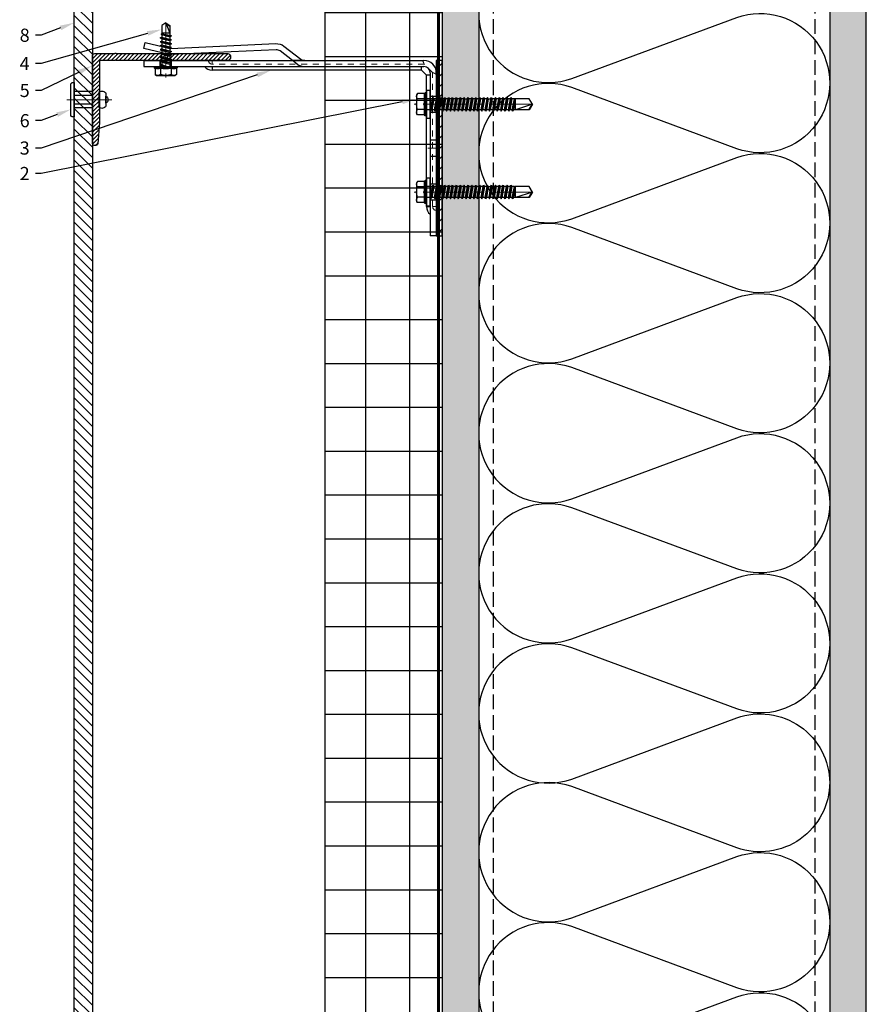
# Model space of a CAD drawing. Units: inches. Extents: x -61 to 339, y -208 to 288.
# Drawn here: x 256 to 271, y 130 to 147 of the extents above; entities that cross this region are included whole.
import ezdxf
from ezdxf import colors
from ezdxf.entities.mleader import LeaderData, LeaderLine
from ezdxf.math import Vec2, Vec3

# ---------------------------------------------------------------- set-up
doc = ezdxf.new("R2010")
doc.units = ezdxf.units.IN
doc.header["$MEASUREMENT"] = 0
for name, pattern in [('DASH', [0.35, 0.25, -0.1]), ('HIDDEN', [0.075, 0.05, -0.025]), ('MITTE2', [28.575, 19.05, -3.175, 3.175, -3.175])]:
    doc.linetypes.add(name, pattern=pattern)
for name, color, linetype, lineweight in [('!74_Alu_Bracket', 155, 'Continuous', 30), ('!74_Alu_Profiles_Layer_1', 7, 'Continuous', 25), ('!74_Fasteners', 252, 'Continuous', 25), ('!74_Panels', 201, 'Continuous', 30), ('Allface-Dimension', 94, 'Continuous', 9)]:
    doc.layers.add(name, color=color, linetype=linetype, lineweight=lineweight)
for name, color, linetype, lineweight, transparency in [('!74_Alu_Centerlines', 1, 'MITTE2', 13, 0.25), ('!74_Arch_Lines', 7, 'Continuous', 25, 0.25), ('Alu_Centerlines', 1, 'MITTE2', 13, 0.25)]:
    doc.layers.add(name, color=color, linetype=linetype, lineweight=lineweight, transparency=transparency)
doc.styles.add('!74_Leader', font='isocpeur.ttf', dxfattribs={"width": 0.75})
pattern_1 = [(307.5, (-2171.50716, -3587.29695), (0.481705942, 0.01574834), [0, -0.38, 0, -0.425, 0, -0.40625]), (277.5, (-2171.50716, -3587.29695), (0.70553652, -0.44244418), [0, -0.205, 0, -0.3425, 0, -0.13125]), (237.5, (-2171.50716, -3586.98945), (0.001414763, -0.778535465), [0, -0.125, 0, -0.45, 0, -0.5875]), (227.5, (-2171.50716, -3586.98945), (0.21941889, -0.75153165), [0, -0.0625, 0, -0.295, 0, -0.3375])]

# ---------------------------------------------------------------- blocks, each defined once
blk = doc.blocks.new('*U272')
at = {"lineweight": 5, "transparency": 33554534}
h = blk.add_hatch(dxfattribs=at)
h.set_pattern_fill('ANSI31', color=256)
h.set_pattern_definition([(45, (0, 27.64577), (-0.08838835, 0.08838835), [])])
h.paths.add_polyline_path([(0.312, 30.07), (0, 30.07), (0, -2.424), (0.312, -2.424)])
blk.add_lwpolyline([(0.312, 30.07), (0, 30.07), (0, -2.424), (0.312, -2.424)], close=True)
blk = doc.blocks.new('*U263')
at = {"layer": '!74_Alu_Centerlines'}
blk.add_line((0, 0.767), (0, 0), dxfattribs=at)
at = {"color": 5}
for p, q in [((-0.139, 0.438), (-0.139, 0.123)), ((0.139, 0.438), (0.139, 0.123))]:
    blk.add_line(p, q, dxfattribs=at)
for points in [[(0.058, 0.669, 0.626098), (-0.058, 0.669)], [(-0.111, 0.669, 0.423414), (-0.134, 0.556), (0.134, 0.556, 0.423414), (0.111, 0.669)], [(-0.258, 0.067), (0.258, 0.067, 0.414214), (0.295, 0.105), (0.295, 0.123), (-0.295, 0.123), (-0.295, 0.105, 0.414214)]]:
    blk.add_lwpolyline(points, format="xyb", close=True)
blk.add_lwpolyline([(-0.079, 0.123), (0.079, 0.123), (0.079, 0.438), (-0.079, 0.438)], close=True)
blk = doc.blocks.new('A-L04006016')
at = {"layer": '!74_Alu_Profiles_Layer_1', "lineweight": 5, "transparency": 33554534}
h = blk.add_hatch(dxfattribs=at)
h.set_pattern_fill('ANSI31', color=256, scale=10, angle=90, style=0)
h.set_pattern_definition([(135, (92.1028, 0), (-0.883883, -0.883883), [])])
edge = h.paths.add_edge_path()
edge.add_line((1.9, 49.75), (1.9, 30.24))
edge.add_arc((1.95, 30), 0.25, 101.537, 258.463)
edge.add_line((1.9, 29.75), (1.9, 10.24))
edge.add_arc((1.95, 10), 0.25, 101.537, 258.463)
edge.add_line((1.9, 9.76), (1.9, 3.5))
edge.add_arc((2.4, 3.5), 0.5, 180, 270)
edge.add_line((2.4, 3), (28.9, 3))
edge.add_line((28.9, 3), (38.07, 2.3))
edge.add_arc((37.7, 1.16), 1.2, -75.6896, 72.2605, ccw=False)
edge.add_line((38, 0), (-0.1, 0))
edge.add_arc((-0.1, 1), 1, 180, 270, ccw=False)
edge.add_line((-1.1, 1), (-1.1, 9.76))
edge.add_arc((-1.05, 10), 0.25, 101.537, 258.463, ccw=False)
edge.add_line((-1.1, 10.24), (-1.1, 29.75))
edge.add_arc((-1.05, 30), 0.25, 101.537, 258.463, ccw=False)
edge.add_line((-1.1, 30.24), (-1.1, 49.75))
edge.add_arc((-1.05, 50), 0.25, 101.537, 258.463, ccw=False)
edge.add_line((-1.1, 50.24), (-1.1, 58.75))
edge.add_arc((0.4, 58.47), 1.52, 10.3889, 169.6111, ccw=False)
edge.add_line((1.9, 58.75), (1.9, 55.35))
edge.add_arc((1.95, 55), 0.35, 98.2132, 261.7868)
edge.add_line((1.9, 54.65), (1.9, 50.24))
edge.add_arc((1.95, 50), 0.25, 101.537, 258.463)
at = {"layer": '!74_Alu_Profiles_Layer_1'}
blk.add_lwpolyline([(1.9, 49.75), (1.9, 30.24, 0.816497), (1.9, 29.75), (1.9, 10.24, 0.816497), (1.9, 9.76), (1.9, 3.5, 0.414214), (2.4, 3), (28.9, 3), (38.07, 2.3, -0.753212), (38, 0), (-0.1, 0, -0.414214), (-1.1, 1), (-1.1, 9.76, -0.816497), (-1.1, 10.24), (-1.1, 29.75, -0.816497), (-1.1, 30.24), (-1.1, 49.75, -0.816497), (-1.1, 50.24), (-1.1, 58.75, -0.833333), (1.9, 58.75), (1.9, 55.35, 0.866025), (1.9, 54.65), (1.9, 50.24, 0.816497), (1.9, 49.75, -0.816497), (1.9, 50.24)], format="xyb", dxfattribs=at)
blk = doc.blocks.new('SLS60x46_fv')
at = {"layer": '!74_Alu_Centerlines'}
blk.add_line((-311.23, 107.62), (-311.23, 159.12), dxfattribs=at)
for p, q in [((-316.23, 154.37), (-315.85, 154.62)), ((-316.23, 154.37), (-306.23, 154.37)), ((-316.23, 153.82), (-316.23, 154.37)), ((-315.85, 157.79), (-315.27, 158.12)), ((-315.85, 154.62), (-315.85, 157.79)), ((-315.27, 158.12), (-307.18, 158.12)), ((-313.54, 154.62), (-313.54, 157.79)), ((-308.92, 154.62), (-308.92, 157.79)), ((-308.92, 154.62), (-308.92, 157.59)), ((-306.61, 157.79), (-307.18, 158.12)), ((-306.61, 154.62), (-306.61, 157.79)), ((-306.61, 154.62), (-306.61, 157.59)), ((-306.23, 154.37), (-306.61, 154.62)), ((-306.23, 153.82), (-306.23, 154.37)), ((-316.23, 153.82), (-306.23, 153.82)), ((-314.22, 151.02), (-308.22, 151.87)), ((-313.62, 151.37), (-314.22, 151.02)), ((-314.22, 151.02), (-313.62, 150.67)), ((-314.22, 149.33), (-308.22, 150.17)), ((-313.62, 151.37), (-313.62, 153.82)), ((-313.62, 151.37), (-308.82, 152.21)), ((-313.62, 150.67), (-308.82, 151.52)), ((-313.62, 149.67), (-313.62, 150.67)), ((-313.62, 149.67), (-308.82, 150.52)), ((-313.62, 148.98), (-308.82, 149.83)), ((-308.82, 152.21), (-308.82, 153.82)), ((-308.82, 152.21), (-308.22, 151.87)), ((-308.22, 151.87), (-308.82, 151.52)), ((-308.82, 150.52), (-308.82, 151.52)), ((-308.82, 150.52), (-308.22, 150.17)), ((-308.22, 150.17), (-308.82, 149.83)), ((-308.82, 148.83), (-308.82, 149.83)), ((-313.62, 149.67), (-314.22, 149.33)), ((-314.22, 149.33), (-313.62, 148.98)), ((-314.22, 147.63), (-308.22, 148.48)), ((-313.62, 147.98), (-314.22, 147.63)), ((-314.22, 147.63), (-313.62, 147.29)), ((-314.22, 145.94), (-308.22, 146.79)), ((-313.62, 146.29), (-314.22, 145.94)), ((-314.22, 145.94), (-313.62, 145.59)), ((-313.62, 147.98), (-313.62, 148.98)), ((-313.62, 147.98), (-308.82, 148.83)), ((-313.62, 147.29), (-308.82, 148.13)), ((-313.62, 146.29), (-313.62, 147.29)), ((-313.62, 146.29), (-308.82, 147.13)), ((-313.62, 145.59), (-308.82, 146.44)), ((-313.62, 144.59), (-313.62, 145.59)), ((-313.62, 144.59), (-308.82, 145.44)), ((-308.82, 148.83), (-308.22, 148.48)), ((-308.22, 148.48), (-308.82, 148.13)), ((-308.82, 147.13), (-308.82, 148.13)), ((-308.82, 147.13), (-308.22, 146.79)), ((-308.22, 146.79), (-308.82, 146.44)), ((-308.82, 145.44), (-308.82, 146.44)), ((-308.82, 145.44), (-308.22, 145.09)), ((-314.22, 144.25), (-308.22, 145.09)), ((-313.62, 144.59), (-314.22, 144.25)), ((-314.22, 144.25), (-313.62, 143.9)), ((-314.22, 142.56), (-308.22, 143.4)), ((-313.62, 142.9), (-314.22, 142.56)), ((-314.22, 142.56), (-313.62, 142.21)), ((-314.22, 140.86), (-308.22, 141.71)), ((-313.62, 141.21), (-314.22, 140.86)), ((-313.62, 143.9), (-308.82, 144.75)), ((-313.62, 142.9), (-313.62, 143.9)), ((-313.62, 142.9), (-308.82, 143.75)), ((-313.62, 142.21), (-308.82, 143.06)), ((-313.62, 141.21), (-313.62, 142.21)), ((-313.62, 141.21), (-308.82, 142.06)), ((-313.62, 140.52), (-308.82, 141.36)), ((-308.22, 145.09), (-308.82, 144.75)), ((-308.82, 143.75), (-308.82, 144.75)), ((-308.82, 143.75), (-308.22, 143.4)), ((-308.22, 143.4), (-308.82, 143.06)), ((-308.82, 142.06), (-308.82, 143.06)), ((-308.82, 142.06), (-308.22, 141.71)), ((-308.22, 141.71), (-308.82, 141.36)), ((-308.82, 140.36), (-308.82, 141.36)), ((-314.22, 140.86), (-313.62, 140.52)), ((-314.22, 139.17), (-308.22, 140.02)), ((-313.62, 139.52), (-314.22, 139.17)), ((-314.22, 139.17), (-313.62, 138.82)), ((-314.22, 137.48), (-308.22, 138.32)), ((-314.22, 137.48), (-313.62, 137.82)), ((-313.62, 137.13), (-314.22, 137.48)), ((-313.62, 139.52), (-313.62, 140.52)), ((-313.62, 139.52), (-308.82, 140.36)), ((-313.62, 138.82), (-308.82, 139.67)), ((-313.62, 137.82), (-313.62, 138.82)), ((-313.62, 137.82), (-308.82, 138.67)), ((-313.62, 137.13), (-308.82, 137.98)), ((-313.62, 137.13), (-313.62, 136.13)), ((-313.62, 136.13), (-308.82, 136.98)), ((-308.82, 140.36), (-308.22, 140.02)), ((-308.22, 140.02), (-308.82, 139.67)), ((-308.82, 138.67), (-308.82, 139.67)), ((-308.22, 138.32), (-308.82, 138.67)), ((-308.82, 137.98), (-308.22, 138.32)), ((-308.82, 136.98), (-308.82, 137.98)), ((-308.82, 136.98), (-308.22, 136.63)), ((-314.22, 135.78), (-308.22, 136.63)), ((-313.62, 136.13), (-314.22, 135.78)), ((-314.22, 135.78), (-313.62, 135.44)), ((-314.22, 134.09), (-308.22, 134.94)), ((-314.22, 134.09), (-313.62, 134.44)), ((-313.62, 133.75), (-314.22, 134.09)), ((-314.22, 132.4), (-308.22, 133.25)), ((-313.62, 132.75), (-314.22, 132.4)), ((-313.62, 135.44), (-308.82, 136.28)), ((-313.62, 134.44), (-313.62, 135.44)), ((-313.62, 134.44), (-308.82, 135.28)), ((-313.62, 133.75), (-308.82, 134.59)), ((-313.62, 132.75), (-313.62, 133.75)), ((-313.62, 132.75), (-308.82, 133.59)), ((-313.62, 132.05), (-308.82, 132.9)), ((-308.22, 136.63), (-308.82, 136.28)), ((-308.82, 135.28), (-308.82, 136.28)), ((-308.22, 134.94), (-308.82, 135.28)), ((-308.82, 134.59), (-308.22, 134.94)), ((-308.82, 133.59), (-308.82, 134.59)), ((-308.82, 133.59), (-308.22, 133.25)), ((-308.22, 133.25), (-308.82, 132.9)), ((-308.82, 131.9), (-308.82, 132.9)), ((-314.22, 132.4), (-313.62, 132.05)), ((-314.22, 130.71), (-308.22, 131.55)), ((-314.22, 130.71), (-313.62, 131.05)), ((-313.62, 130.36), (-314.22, 130.71)), ((-314.22, 129.01), (-308.22, 129.86)), ((-313.62, 129.36), (-314.22, 129.01)), ((-314.22, 129.01), (-313.62, 128.67)), ((-313.62, 131.05), (-313.62, 132.05)), ((-313.62, 131.05), (-308.82, 131.9)), ((-313.62, 130.36), (-308.82, 131.21)), ((-313.62, 129.36), (-313.62, 130.36)), ((-313.62, 129.36), (-308.82, 130.21)), ((-313.62, 128.67), (-308.82, 129.51)), ((-313.62, 127.67), (-313.62, 128.67)), ((-313.62, 127.67), (-308.82, 128.51)), ((-308.22, 131.55), (-308.82, 131.9)), ((-308.82, 131.21), (-308.22, 131.55)), ((-308.82, 130.21), (-308.82, 131.21)), ((-308.82, 130.21), (-308.22, 129.86)), ((-308.22, 129.86), (-308.82, 129.51)), ((-308.82, 128.51), (-308.82, 129.51)), ((-308.22, 128.17), (-308.82, 128.51)), ((-314.22, 127.32), (-308.22, 128.17)), ((-314.22, 127.32), (-313.62, 127.67)), ((-313.62, 126.97), (-314.22, 127.32)), ((-314.22, 125.63), (-308.22, 126.47)), ((-313.62, 125.97), (-314.22, 125.63)), ((-314.22, 125.63), (-313.62, 125.28)), ((-314.22, 123.93), (-308.22, 124.78)), ((-314.22, 123.93), (-313.62, 124.28)), ((-313.62, 126.97), (-308.82, 127.82)), ((-313.62, 126.97), (-313.62, 125.97)), ((-313.62, 125.97), (-308.82, 126.82)), ((-313.62, 125.28), (-308.82, 126.13)), ((-313.62, 124.28), (-313.62, 125.28)), ((-313.62, 124.28), (-308.82, 125.13)), ((-313.62, 123.59), (-308.82, 124.43)), ((-308.82, 127.82), (-308.22, 128.17)), ((-308.82, 126.82), (-308.82, 127.82)), ((-308.82, 126.82), (-308.22, 126.47)), ((-308.22, 126.47), (-308.82, 126.13)), ((-308.82, 125.13), (-308.82, 126.13)), ((-308.22, 124.78), (-308.82, 125.13)), ((-308.82, 124.43), (-308.22, 124.78)), ((-308.82, 123.43), (-308.82, 124.43)), ((-313.62, 123.59), (-314.22, 123.93)), ((-314.22, 122.24), (-308.22, 123.09)), ((-313.62, 122.59), (-314.22, 122.24)), ((-314.22, 122.24), (-313.62, 121.9)), ((-314.22, 120.55), (-308.22, 121.4)), ((-313.62, 120.9), (-314.22, 120.55)), ((-314.22, 120.55), (-313.62, 120.2)), ((-313.62, 122.59), (-313.62, 123.59)), ((-313.62, 122.59), (-308.82, 123.43)), ((-313.62, 121.9), (-308.82, 122.74)), ((-313.62, 120.9), (-313.62, 121.9)), ((-313.62, 120.9), (-308.82, 121.74)), ((-313.62, 120.2), (-308.82, 121.05)), ((-313.62, 119.2), (-313.62, 120.2)), ((-313.62, 119.2), (-308.82, 120.05)), ((-308.82, 123.43), (-308.22, 123.09)), ((-308.22, 123.09), (-308.82, 122.74)), ((-308.82, 121.74), (-308.82, 122.74)), ((-308.82, 121.74), (-308.22, 121.4)), ((-308.22, 121.4), (-308.82, 121.05)), ((-308.82, 120.05), (-308.82, 121.05)), ((-308.22, 119.7), (-308.82, 120.05)), ((-314.22, 118.86), (-308.22, 119.7)), ((-314.22, 118.86), (-313.62, 119.2)), ((-313.62, 118.51), (-314.22, 118.86)), ((-314.22, 117.16), (-308.22, 118.01)), ((-313.62, 117.51), (-314.22, 117.16)), ((-314.22, 117.16), (-313.62, 116.82)), ((-313.83, 115.63), (-308.22, 116.4)), ((-313.62, 115.75), (-313.83, 115.63)), ((-313.83, 115.63), (-313.62, 115.51)), ((-313.62, 118.51), (-308.82, 119.36)), ((-313.62, 117.51), (-313.62, 118.51)), ((-313.62, 117.51), (-308.82, 118.36)), ((-313.62, 116.82), (-308.82, 117.66)), ((-313.62, 115.75), (-313.62, 116.82)), ((-313.62, 115.75), (-308.82, 116.74)), ((-313.62, 115.51), (-308.82, 116.05)), ((-313.62, 115.2), (-313.62, 115.51)), ((-308.82, 119.36), (-308.22, 119.7)), ((-308.82, 118.36), (-308.82, 119.36)), ((-308.82, 118.36), (-308.22, 118.01)), ((-308.22, 118.01), (-308.82, 117.66)), ((-308.82, 116.74), (-308.82, 117.66)), ((-308.22, 116.4), (-308.82, 116.74)), ((-308.82, 116.05), (-308.22, 116.4)), ((-308.82, 109.31), (-308.82, 116.05)), ((-313.62, 109.31), (-313.62, 115.2)), ((-308.82, 115.2), (-313.62, 115.2)), ((-311.23, 107.82), (-308.82, 115.2)), ((-311.23, 107.82), (-313.62, 109.31)), ((-311.23, 107.82), (-308.82, 109.31)), ((-311.11, 108.14), (-308.82, 109.55))]:
    blk.add_line(p, q)
blk.add_lwpolyline([(-305.23, 152.22), (-317.23, 152.22), (-317.23, 153.82), (-305.23, 153.82)], close=True)
for centre, radius, start, end in [((-314.69, 155.92), 2.2, 58.2882, 121.7118), ((-314.69, 149.72), 5.03, 76.7228, 103.2772), ((-311.23, 149.86), 8.25, 73.7496, 106.2504), ((-311.23, 139.46), 15.33, 81.3353, 98.6647), ((-307.76, 155.92), 2.2, 58.2882, 121.7118), ((-307.76, 149.72), 5.03, 76.7228, 103.2772)]:
    blk.add_arc(centre, radius, start, end)
blk = doc.blocks.new('SLS48x19_bohr_fv')
at = {"layer": '!74_Alu_Centerlines'}
blk.add_line((0, -19.2), (0, 4.8), dxfattribs=at)
for p, q in [((-5, 0.56), (-4.62, 0.8)), ((-5, 0.56), (5, 0.56)), ((-5, 0), (-5, 0.56)), ((-5, 0), (5, 0)), ((-4.62, 3.47), (-4.05, 3.8)), ((-4.62, 0.8), (-4.62, 3.47)), ((-4.05, 3.8), (4.05, 3.8)), ((-2.31, 0.8), (-2.31, 3.47)), ((2.31, 0.8), (2.31, 3.47)), ((2.31, 0.8), (2.31, 3.27)), ((4.62, 3.47), (4.05, 3.8)), ((4.62, 0.8), (4.62, 3.47)), ((4.62, 0.8), (4.62, 3.27)), ((5, 0.56), (4.62, 0.8)), ((5, 0), (5, 0.56)), ((-2.39, -0.61), (0.01, -0.18)), ((-2.39, -0.61), (-1.79, -0.26)), ((-1.79, -0.96), (-2.39, -0.61)), ((-2.39, -2.3), (2.41, -1.46)), ((-1.79, -1.96), (-2.39, -2.3)), ((-2.39, -2.3), (-1.79, -2.65)), ((-2.39, -4), (2.41, -3.15)), ((-2.39, -4), (-1.79, -3.65)), ((-1.79, -4.34), (-2.39, -4)), ((-1.79, -0.26), (-1.79, 0)), ((-1.79, -0.26), (0.01, -0.18)), ((-1.79, -0.96), (0.01, -0.18)), ((-1.79, -1.96), (-1.79, -0.96)), ((-1.79, -1.96), (1.81, -1.11)), ((-1.79, -2.65), (1.81, -1.8)), ((-1.79, -3.65), (-1.79, -2.65)), ((-1.79, -3.65), (1.81, -2.8)), ((-1.79, -4.34), (1.81, -3.5)), ((1.81, -1.11), (1.81, 0)), ((1.81, -1.11), (2.41, -1.46)), ((2.41, -1.46), (1.81, -1.8)), ((1.81, -2.8), (1.81, -1.8)), ((2.41, -3.15), (1.81, -2.8)), ((1.81, -3.5), (2.41, -3.15)), ((1.81, -4.5), (1.81, -3.5)), ((-2.39, -5.69), (2.41, -4.84)), ((-1.79, -5.34), (-2.39, -5.69)), ((-2.39, -5.69), (-1.79, -6.04)), ((-2.39, -7.38), (2.41, -6.54)), ((-2.39, -7.38), (-1.79, -7.04)), ((-1.79, -7.73), (-2.39, -7.38)), ((-2.39, -9.07), (2.41, -8.23)), ((-1.79, -4.34), (-1.79, -5.34)), ((-1.79, -5.34), (1.81, -4.5)), ((-1.79, -6.04), (1.81, -5.19)), ((-1.79, -7.04), (-1.79, -6.04)), ((-1.79, -7.04), (1.81, -6.19)), ((-1.79, -7.73), (1.81, -6.88)), ((-1.79, -8.73), (-1.79, -7.73)), ((-1.79, -8.73), (1.81, -7.88)), ((1.81, -4.5), (2.41, -4.84)), ((2.41, -4.84), (1.81, -5.19)), ((1.81, -6.19), (1.81, -5.19)), ((2.41, -6.54), (1.81, -6.19)), ((1.81, -6.88), (2.41, -6.54)), ((1.81, -7.88), (1.81, -6.88)), ((1.81, -7.88), (2.41, -8.23)), ((2.41, -8.23), (1.81, -8.57)), ((-1.79, -8.73), (-2.39, -9.07)), ((-2.39, -9.07), (-1.79, -9.42)), ((-2.39, -10.77), (2.41, -9.92)), ((-2.39, -10.77), (-1.79, -10.42)), ((-1.79, -11.11), (-2.39, -10.77)), ((-2.39, -12.46), (2.41, -11.61)), ((-1.79, -12.11), (-2.39, -12.46)), ((-2.39, -12.46), (-1.79, -12.81)), ((-1.79, -9.42), (1.81, -8.57)), ((-1.79, -10.42), (-1.79, -9.42)), ((-1.79, -10.42), (1.81, -9.57)), ((-1.79, -11.11), (1.81, -10.27)), ((-1.79, -12.11), (-1.79, -11.11)), ((-1.79, -12.11), (1.81, -11.27)), ((-1.79, -12.81), (1.81, -11.96)), ((-1.79, -13.95), (-1.79, -12.81)), ((1.81, -9.57), (1.81, -8.57)), ((2.41, -9.92), (1.81, -9.57)), ((1.81, -10.27), (2.41, -9.92)), ((1.81, -11.27), (1.81, -10.27)), ((1.81, -11.27), (2.41, -11.61)), ((2.41, -11.61), (1.81, -11.96)), ((1.81, -12.96), (1.81, -11.96)), ((-2, -14.07), (2.41, -13.31)), ((-1.79, -13.95), (-2, -14.07)), ((-2, -14.07), (-1.79, -14.2)), ((-1.79, -13.95), (1.81, -12.96)), ((-1.79, -14.2), (1.81, -13.65)), ((-1.79, -14.5), (-1.79, -14.2)), ((-1.79, -17.8), (-1.79, -14.5)), ((1.81, -14.5), (-1.79, -14.5)), ((0, -19), (1.81, -14.5)), ((2.41, -13.31), (1.81, -12.96)), ((1.81, -13.65), (2.41, -13.31)), ((1.81, -17.8), (1.81, -13.65)), ((0, -19), (-1.79, -17.8)), ((0, -19), (1.81, -17.8)), ((0.11, -18.68), (1.81, -17.57))]:
    blk.add_line(p, q)
for centre, radius, start, end in [((-3.46, 1.6), 2.2, 58.2882, 121.7118), ((-3.46, -4.09), 5.03, 76.7228, 103.2772), ((0, -4.45), 8.25, 73.7496, 106.2504), ((0, -14.35), 15.33, 81.3353, 98.6647), ((3.46, 1.6), 2.2, 58.2882, 121.7118), ((3.46, -4.09), 5.03, 76.7228, 103.2772)]:
    blk.add_arc(centre, radius, start, end)
blk = doc.blocks.new('*U291')
at = {"lineweight": 5, "true_color": 0x009425, "transparency": 33554534}
h = blk.add_hatch(dxfattribs=at)
h.set_pattern_fill('ANSI31', color=104)
h.paths.add_polyline_path([(0, -1.5), (0.1, -1.5), (0.1, 1.5), (0, 1.5)])
for p, q in [((0.1, 1.5), (0.205, 1.5)), ((0.1, -1.289), (0.1, 1.5)), ((0.205, 1.131), (0.205, 1.5)), ((0.205, 0.764), (0.205, 1.131)), ((0.205, 0.014), (0.205, 0.764)), ((0.205, -0.736), (0.205, 0.014)), ((0.205, -1.289), (0.205, -0.736)), ((4.063, -1.395), (0.311, -1.395)), ((5.1, -1.5), (0.311, -1.5)), ((5.1, -1.395), (4.063, -1.395)), ((5.1, -1.5), (5.1, -1.395))]:
    blk.add_line(p, q)
at = {"linetype": 'HIDDEN', "lineweight": 18}
for p, q in [((0.163, 1), (0.1, 1)), ((0.163, 1), (0.163, -1.29)), ((0.162, -1.29), (0.31, -1.438)), ((0.31, -1.437), (3.933, -1.437)), ((3.933, -1.5), (3.933, -1.437))]:
    blk.add_line(p, q, dxfattribs=at)
at = {"color": 253}
for p, q in [((0.1, 0.891), (0.205, 0.891)), ((0.205, 0.609), (0.1, 0.609)), ((0.1, 0.141), (0.205, 0.141)), ((0.205, -0.141), (0.1, -0.141)), ((0.1, -0.609), (0.205, -0.609)), ((0.205, -0.891), (0.1, -0.891)), ((0.35, -1.395), (0.35, -1.395)), ((0.558, -1.5), (0.558, -1.5)), ((2.478, -1.438), (2.558, -1.5)), ((4.631, -1.5), (4.631, -1.395)), ((4.631, -1.5), (4.631, -1.395)), ((4.818, -1.5), (4.818, -1.395)), ((4.819, -1.395), (4.819, -1.5))]:
    blk.add_line(p, q, dxfattribs=at)
at = {"linetype": 'Continuous', "lineweight": 25}
for p, q in [((0.268, 1), (0.205, 1)), ((0.268, 1), (0.268, -1.246)), ((0.267, -1.246), (0.354, -1.333)), ((0.354, -1.332), (3.933, -1.332)), ((3.933, -1.395), (3.933, -1.332))]:
    blk.add_line(p, q, dxfattribs=at)
blk.add_lwpolyline([(0, -1.5), (0.1, -1.5), (0.1, 1.5), (0, 1.5)], close=True)
at = {"color": 104, "true_color": 0x009425}
blk.add_lwpolyline([(0, -1.5), (0.1, -1.5), (0.1, 1.5), (0, 1.5)], close=True, dxfattribs=at)
blk.add_lwpolyline([(5.1, -1.703), (5.076, -1.805), (4.667, -1.709, 0.068883), (4.638, -1.706), (2.844, -1.788, -0.176588), (2.706, -1.745), (2.414, -1.522, 0.164593), (2.35, -1.5), (2.558, -1.5), (2.77, -1.662, 0.176243), (2.839, -1.683), (4.633, -1.601, -0.069048), (4.691, -1.607), (5.1, -1.703)], format="xyb", close=True)
at = {"linetype": 'HIDDEN', "lineweight": 18}
for centre in [(0.1, 1), (3.933, -1.5)]:
    blk.add_arc(centre, 0.0625, 0, 90, dxfattribs=at)
at = {"linetype": 'Continuous', "lineweight": 25}
for centre, radius, start, end in [((0.1, 1), 0.168, 0, 51.1807), ((3.933, -1.5), 0.167, 38.8193, 90)]:
    blk.add_arc(centre, radius, start, end, dxfattribs=at)
for radius in [0.211, 0.106]:
    blk.add_arc((0.311, -1.289), radius, 180, 270)
at = {"color": 253}
blk.add_arc((2.35, -1.605), 0.21, 52.6138, 89.9527, dxfattribs=at)
at = {"linetype": 'HIDDEN', "lineweight": 18}
for points, knots in [([(0.1, -1.256), (0.103, -1.259), (0.109, -1.265), (0.119, -1.272), (0.127, -1.277), (0.135, -1.282), (0.143, -1.285), (0.149, -1.287), (0.155, -1.288), (0.159, -1.289), (0.162, -1.289), (0.163, -1.29), (0.162, -1.29), (0.162, -1.29)], [0, 0, 0, 0, 0.1187765, 0.2404325, 0.3326396, 0.4273941, 0.5196735, 0.6148765, 0.7036091, 0.7947061, 0.8873456, 0.9825264, 1, 1, 1, 1]), ([(0.31, -1.438), (0.31, -1.438), (0.31, -1.438), (0.311, -1.44), (0.312, -1.444), (0.313, -1.449), (0.315, -1.456), (0.318, -1.463), (0.322, -1.471), (0.327, -1.479), (0.334, -1.489), (0.34, -1.496), (0.343, -1.499), (0.344, -1.5)], [0, 0, 0, 0, 0.077718, 0.175654, 0.271033, 0.369294, 0.46248, 0.558629, 0.64762, 0.739074, 0.853861, 0.971929, 1, 1, 1, 1])]:
    blk.add_open_spline(points, degree=3, knots=knots, dxfattribs=at)
at = {"linetype": 'Continuous', "lineweight": 25}
for points, knots in [([(0.205, -1.248), (0.208, -1.248), (0.213, -1.248), (0.224, -1.249), (0.237, -1.249), (0.25, -1.248), (0.261, -1.247), (0.265, -1.246), (0.267, -1.246), (0.268, -1.246), (0.267, -1.246), (0.267, -1.246)], [0, 0, 0, 0, 0.073625, 0.147644, 0.309905, 0.475852, 0.658664, 0.846587, 0.904905, 0.963384, 1, 1, 1, 1]), ([(0.354, -1.333), (0.354, -1.333), (0.354, -1.333), (0.353, -1.339), (0.352, -1.35), (0.351, -1.364), (0.351, -1.379), (0.352, -1.39), (0.352, -1.395)], [0, 0, 0, 0, 0.1489678, 0.3399826, 0.5255658, 0.7164957, 0.8569793, 1, 1, 1, 1])]:
    blk.add_open_spline(points, degree=3, knots=knots, dxfattribs=at)
at = {"layer": 'Alu_Centerlines'}
for p, q in [((0.061, 0.75), (0.244, 0.75)), ((0.061, 0), (0.244, 0)), ((0.061, -0.75), (0.244, -0.75)), ((4.724, -1.539), (4.724, -1.356))]:
    blk.add_line(p, q, dxfattribs=at)

msp = doc.modelspace()

# ---------------------------------------------------------------- hatches: boundary and pattern name
at = {"layer": '!74_Arch_Lines'}
h = msp.add_hatch(dxfattribs=at)
h.set_pattern_fill('AR-SAND', color=256, scale=0.25, angle=-90, style=0)
h.set_pattern_definition(pattern_1)
h.paths.add_polyline_path([(270.87361, 177.15799), (270.24861, 177.15799), (270.24861, 113.13578), (270.87361, 113.13578)])
at = {"layer": '!74_Arch_Lines', "transparency": 33554483}
h = msp.add_hatch(dxfattribs=at)
h.set_pattern_fill('ANSI37', color=256, scale=6, angle=-45, style=0)
h.set_pattern_definition([(360, (-887.43, 1037.934), (8e-16, 0.75), []), (90, (-887.43, 1037.934), (-0.75, 8e-16), [])])
h.paths.add_polyline_path([(263.62361, 176.47049), (261.62361, 176.47049), (261.62361, 117.09549), (263.62361, 117.09549)])
at = {"layer": '!74_Arch_Lines'}
h = msp.add_hatch(dxfattribs=at)
h.set_pattern_fill('AR-SAND', color=256, scale=0.25, angle=-90, style=0)
h.set_pattern_definition(pattern_1)
h.paths.add_polyline_path([(264.24844, 176.53293), (263.62344, 176.53293), (263.62379, 117.13573), (264.24879, 117.13573)])

# ---------------------------------------------------------------- linework, layer by layer
for p, q in [((263.62361, 177.25411), (263.62361, 117.13573)), ((270.24861, 177.15799), (270.24861, 113.13578)), ((270.87361, 113.13578), (270.87361, 177.15799)), ((264.24861, 176.53286), (264.24861, 117.13574))]:
    msp.add_line(p, q, dxfattribs=at)
at = {"layer": '!74_Arch_Lines', "linetype": 'DASH'}
for p, q in [((264.49861, 117.1709), (264.49861, 176.25411)), ((269.99861, 117.1709), (269.99861, 176.25411))]:
    msp.add_line(p, q, dxfattribs=at)
at = {"layer": '!74_Arch_Lines', "const_width": 0.05}
msp.add_lwpolyline([(266.79291, 176.62376), (263.56111, 176.62376), (263.56111, 116.53299)], dxfattribs=at)
at = {"layer": '!74_Arch_Lines', "transparency": 33554483}
msp.add_lwpolyline([(261.62361, 117.09549), (261.62361, 176.47049), (263.62361, 176.47049), (263.62361, 117.09549)], close=True, dxfattribs=at)
at = {"layer": '!74_Arch_Lines'}
for points in [[(265.83862, 148.04887, 1.41711273), (265.83862, 145.80486), (268.65864, 146.85111, -1.41711273), (268.65864, 144.60709), (265.83862, 145.65334, 1.41711273), (265.83862, 143.40933), (268.65864, 144.45557, -1.41711273), (268.65864, 142.21156), (265.83862, 143.25781, 1.41711273), (265.83862, 141.0138), (268.65864, 142.06004, -1.41711273), (268.65864, 139.81603), (265.83862, 140.86228, 1.41711273), (265.83862, 138.61827), (268.65864, 139.66451, -1.41711273), (268.65864, 137.4205), (265.83862, 138.46675, 1.41711273), (265.83862, 136.22274), (268.65864, 137.26898, -1.41711273), (268.65864, 135.02497), (265.83862, 136.07122, 1.41711273), (265.83862, 133.82721), (268.65864, 134.87345, -0.5158074), (270.24861, 133.76063, -0.51825007)], [(270.24868, 133.77336, -0.51825007), (268.65867, 132.65135), (265.83865, 133.6976, 1.41711273), (265.83865, 131.45359), (268.65867, 132.49983, -1.41711273), (268.65867, 130.25582), (265.83865, 131.30207, 1.41711273), (265.83865, 129.05806), (268.65867, 130.1043, -1.41711273), (268.65867, 127.86029)]]:
    msp.add_lwpolyline(points, format="xyb", dxfattribs=at)

# ---------------------------------------------------------------- block references
at = {"layer": '!74_Alu_Bracket', "rotation": 180}
msp.add_blockref('*U291', (263.62361, 144.61568), dxfattribs=at)
at = {"layer": '!74_Alu_Profiles_Layer_1', "xscale": 0.03937, "yscale": 0.03937, "zscale": 0.03937, "rotation": 270}
msp.add_blockref('A-L04006016', (257.64566, 146.19048), dxfattribs=at)
at = {"layer": '!74_Fasteners', "xscale": -0.03937, "yscale": 0.03937, "zscale": 0.03937}
for name, p, rotation in [('SLS48x19_bohr_fv', (258.89943, 146.01068), 180), ('SLS60x46_fv', (269.41156, 133.1127), 90), ('SLS60x46_fv', (269.41156, 131.6127), 90)]:
    msp.add_blockref(name, p, dxfattribs=dict(at, rotation=rotation))
at = {"layer": '!74_Fasteners', "xscale": -1, "rotation": 270}
msp.add_blockref('*U263', (257.20731, 145.44442), dxfattribs=at)
at = {"layer": '!74_Panels', "xscale": -1, "rotation": 180}
msp.add_blockref('*U272', (257.33316, 146.52055), dxfattribs=at)

# ---------------------------------------------------------------- leaders
at = {"layer": 'Allface-Dimension'}
ml = msp.add_multileader_mtext('Standard', dxfattribs=at)
ml.set_content('8', color=256, style='!74_Leader')
ml.set_leader_properties(color=256)
ml.build(insert=Vec2(0, 0))
ml.multileader.update_dxf_attribs({"has_text_frame": 1, "text_left_attachment_type": 2, "text_right_attachment_type": 2, "dogleg_length": 0.0493, "arrow_head_size": 0.25, "scale": 2})
ctx = ml.context
ctx.base_point, ctx.scale, ctx.char_height, ctx.arrow_head_size, ctx.landing_gap_size, ctx.plane_origin = Vec3(256.38809, 146.54727), 2, 0.225, 0.25, 0.1, Vec3(260.97515, 153.03165)
ctx.left_attachment, ctx.right_attachment, ctx.text_align_type = 2, 2, 2
notes = []
notes.append((ctx, [(0, (1, 1, 0), (256.77107, 146.54727), (-1, 0), 0.0986, [(0, [(257.33316, 146.76039)], 0, [])])]))
ctx.mtext.insert, ctx.mtext.alignment, ctx.mtext.line_spacing_factor, ctx.mtext.flow_direction = Vec3(256.57247, 146.65977), 3, 1.071429, 5
ml = msp.add_multileader_mtext('Standard', dxfattribs=at)
ml.set_content('4', color=256, style='!74_Leader')
ml.set_leader_properties(color=256)
ml.build(insert=Vec2(0, 0))
ml.multileader.update_dxf_attribs({"has_text_frame": 1, "text_left_attachment_type": 2, "text_right_attachment_type": 2, "dogleg_length": 0.0493, "arrow_head_size": 0.25, "scale": 2})
ctx = ml.context
ctx.base_point, ctx.scale, ctx.char_height, ctx.arrow_head_size, ctx.landing_gap_size, ctx.plane_origin = Vec3(256.37122, 146.06247), 2, 0.225, 0.25, 0.1, Vec3(260.97515, 137.54445)
ctx.left_attachment, ctx.right_attachment, ctx.text_align_type = 2, 2, 2
notes.append((ctx, [(0, (1, 1, 0), (256.77107, 146.06247), (-1, 0), 0.0986, [(0, [(258.82883, 146.64653)], 0, [])])]))
ctx.mtext.insert, ctx.mtext.alignment, ctx.mtext.line_spacing_factor, ctx.mtext.flow_direction = Vec3(256.57247, 146.17497), 3, 1.071429, 5
ml = msp.add_multileader_mtext('Standard', dxfattribs=at)
ml.set_content('5', color=256, style='!74_Leader')
ml.set_leader_properties(color=256)
ml.build(insert=Vec2(0, 0))
ml.multileader.update_dxf_attribs({"has_text_frame": 1, "text_left_attachment_type": 2, "text_right_attachment_type": 2, "dogleg_length": 0.0493, "arrow_head_size": 0.25, "scale": 2})
ctx = ml.context
ctx.base_point, ctx.scale, ctx.char_height, ctx.arrow_head_size, ctx.landing_gap_size, ctx.plane_origin = Vec3(256.38809, 145.60267), 2, 0.225, 0.25, 0.1, Vec3(260.97515, 136.9301)
ctx.left_attachment, ctx.right_attachment, ctx.text_align_type = 2, 2, 2
notes.append((ctx, [(0, (1, 1, 0), (256.77107, 145.60267), (-1, 0), 0.0986, [(0, [(257.64566, 146.0271)], 0, [])])]))
ctx.mtext.insert, ctx.mtext.alignment, ctx.mtext.line_spacing_factor, ctx.mtext.flow_direction = Vec3(256.57247, 145.71517), 3, 1.071429, 5
ml = msp.add_multileader_mtext('Standard', dxfattribs=at)
ml.set_content('3', color=256, style='!74_Leader')
ml.set_leader_properties(color=256)
ml.build(insert=Vec2(0, 0))
ml.multileader.update_dxf_attribs({"has_text_frame": 1, "text_left_attachment_type": 2, "text_right_attachment_type": 2, "dogleg_length": 0.0493, "arrow_head_size": 0.25, "scale": 2})
ctx = ml.context
ctx.base_point, ctx.scale, ctx.char_height, ctx.arrow_head_size, ctx.landing_gap_size, ctx.plane_origin = Vec3(256.38809, 144.61769), 2, 0.225, 0.25, 0.1, Vec3(260.97515, 137.73117)
ctx.left_attachment, ctx.right_attachment, ctx.text_align_type = 2, 2, 2
notes.append((ctx, [(0, (1, 1, 0), (256.77107, 144.61769), (-1, 0), 0.0986, [(0, [(260.69916, 145.94818)], 0, [])])]))
ctx.mtext.insert, ctx.mtext.alignment, ctx.mtext.line_spacing_factor, ctx.mtext.flow_direction = Vec3(256.57247, 144.73019), 3, 1.071429, 5
ml = msp.add_multileader_mtext('Standard', dxfattribs=at)
ml.set_content('2', color=256, style='!74_Leader')
ml.set_leader_properties(color=256)
ml.build(insert=Vec2(0, 0))
ml.multileader.update_dxf_attribs({"has_text_frame": 1, "text_left_attachment_type": 2, "text_right_attachment_type": 2, "dogleg_length": 0.0493, "arrow_head_size": 0.25, "scale": 2})
ctx = ml.context
ctx.base_point, ctx.scale, ctx.char_height, ctx.arrow_head_size, ctx.landing_gap_size, ctx.plane_origin = Vec3(256.38809, 144.18168), 2, 0.225, 0.25, 0.1, Vec3(260.97515, 137.46154)
ctx.left_attachment, ctx.right_attachment, ctx.text_align_type = 2, 2, 2
notes.append((ctx, [(0, (1, 1, 0), (256.77107, 144.18168), (-1, 0), 0.0986, [(0, [(263.18662, 145.4566)], 0, [])])]))
ctx.mtext.insert, ctx.mtext.alignment, ctx.mtext.line_spacing_factor, ctx.mtext.flow_direction = Vec3(256.57247, 144.29418), 3, 1.071429, 5
ml = msp.add_multileader_mtext('Standard', dxfattribs=at)
ml.set_content('6', color=256, style='!74_Leader')
ml.set_leader_properties(color=256)
ml.build(insert=Vec2(0, 0))
ml.multileader.update_dxf_attribs({"has_text_frame": 1, "text_left_attachment_type": 2, "text_right_attachment_type": 2, "dogleg_length": 0.0493, "arrow_head_size": 0.25, "scale": 2})
ctx = ml.context
ctx.base_point, ctx.scale, ctx.char_height, ctx.arrow_head_size, ctx.landing_gap_size, ctx.plane_origin = Vec3(256.38809, 145.08599), 2, 0.225, 0.25, 0.1, Vec3(260.97515, 139.02337)
ctx.left_attachment, ctx.right_attachment, ctx.text_align_type = 2, 2, 2
notes.append((ctx, [(0, (1, 1, 0), (256.77107, 145.08599), (-1, 0), 0.0986, [(0, [(257.27445, 145.27826)], 0, [])])]))
ctx.mtext.insert, ctx.mtext.alignment, ctx.mtext.line_spacing_factor, ctx.mtext.flow_direction = Vec3(256.57247, 145.19849), 3, 1.071429, 5
for ctx, leaders in notes:
    for number, flags, end, landing, length, lines in leaders:
        leader = LeaderData()
        leader.index, (leader.has_last_leader_line, leader.has_dogleg_vector, leader.attachment_direction) = number, flags
        leader.last_leader_point, leader.dogleg_vector, leader.dogleg_length = Vec3(end), Vec3(landing), length
        for number, points, colour, breaks in lines:
            line = LeaderLine()
            line.index, line.vertices, line.color, line.breaks = number, Vec3.list(points), colors.encode_raw_color(colour), breaks
            leader.lines.append(line)
        ctx.leaders.append(leader)

doc.saveas('drawing.dxf')
